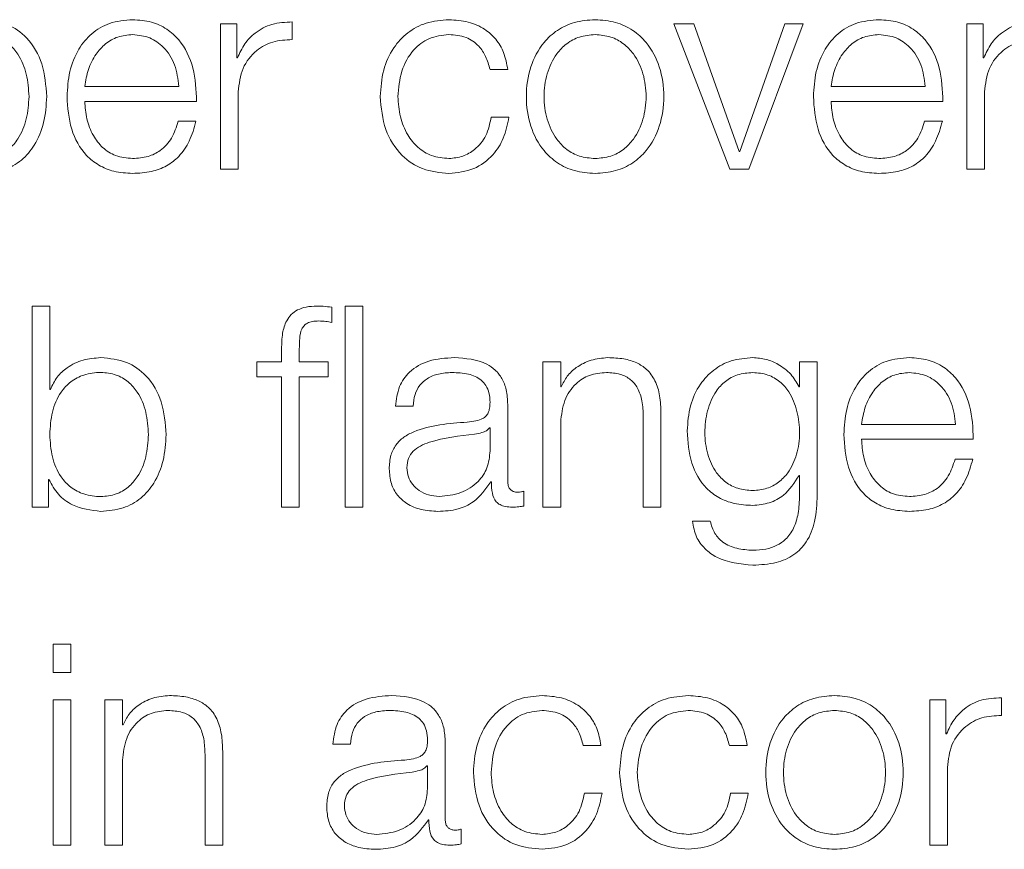
# Model space of a CAD drawing. Units: inches. Extents: x 2 to 195, y -7 to 151.
# Drawn here: x 55 to 55, y 90 to 91 of the extents above; entities that cross this region are included whole.
import ezdxf

# ---------------------------------------------------------------- set-up
doc = ezdxf.new("R2010")
doc.units = ezdxf.units.IN
doc.header["$MEASUREMENT"] = 0
doc.layers.add('SLD-0', color=179, linetype='Continuous')

msp = doc.modelspace()

# ---------------------------------------------------------------- linework, layer by layer
at = {"layer": 'SLD-0', "color": 179, "linetype": 'Continuous', "lineweight": 15}
for p, q in [((55.04544, 90.56318), (55.03821, 90.56318)), ((55.03821, 90.56318), (55.03821, 90.4987)), ((55.04544, 90.54807), (55.04544, 90.56318)), ((55.07007, 90.5562), (55.07007, 90.56406)), ((55.2482, 90.56318), (55.23945, 90.56318)), ((55.23945, 90.56318), (55.26432, 90.4987)), ((55.26844, 90.50656), (55.2482, 90.56318)), ((55.28869, 90.56318), (55.26869, 90.50656)), ((55.27269, 90.4987), (55.29681, 90.56318)), ((55.29681, 90.56318), (55.28869, 90.56318)), ((55.36945, 90.56318), (55.36945, 90.4987)), ((55.37669, 90.56318), (55.36945, 90.56318)), ((55.37669, 90.54807), (55.37669, 90.56318)), ((55.04569, 90.54807), (55.04544, 90.54807)), ((55.37694, 90.54807), (55.37669, 90.54807)), ((55.15782, 90.54295), (55.16569, 90.54295)), ((54.97794, 90.53544), (55.01971, 90.53544)), ((55.04607, 90.4987), (55.04607, 90.53307)), ((55.30919, 90.53544), (55.35095, 90.53544)), ((55.37732, 90.4987), (55.37732, 90.53307)), ((54.97794, 90.52882), (55.02757, 90.52882)), ((55.30919, 90.52882), (55.35882, 90.52882)), ((55.02732, 90.51995), (55.01946, 90.51995)), ((55.16619, 90.52181), (55.15832, 90.52181)), ((55.35857, 90.51995), (55.35071, 90.51995)), ((55.26869, 90.50656), (55.26844, 90.50656)), ((55.03821, 90.4987), (55.04607, 90.4987)), ((55.26432, 90.4987), (55.27269, 90.4987)), ((55.36945, 90.4987), (55.37732, 90.4987)), ((54.95458, 90.43794), (54.95458, 90.3487)), ((54.96244, 90.43794), (54.95458, 90.43794)), ((54.96244, 90.40095), (54.96244, 90.43794)), ((55.08757, 90.43069), (55.08757, 90.43743)), ((55.10143, 90.43794), (55.09357, 90.43794)), ((55.09357, 90.43794), (55.09357, 90.3487)), ((55.10143, 90.3487), (55.10143, 90.43794)), ((55.06532, 90.41906), (55.06532, 90.41318)), ((55.07318, 90.41318), (55.07318, 90.41881)), ((55.05432, 90.41318), (55.05432, 90.40657)), ((55.06532, 90.41318), (55.05432, 90.41318)), ((55.08595, 90.41318), (55.07318, 90.41318)), ((55.08595, 90.40657), (55.08595, 90.41318)), ((55.18132, 90.41318), (55.18132, 90.3487)), ((55.18918, 90.41318), (55.18132, 90.41318)), ((55.18918, 90.40208), (55.18918, 90.41318)), ((55.2952, 90.41318), (55.2952, 90.40206)), ((55.30306, 90.41318), (55.2952, 90.41318)), ((55.30306, 90.35393), (55.30306, 90.41318)), ((55.05432, 90.40657), (55.06532, 90.40657)), ((55.06532, 90.40657), (55.06532, 90.3487)), ((55.07318, 90.40657), (55.08595, 90.40657)), ((55.07318, 90.3487), (55.07318, 90.40657)), ((54.96269, 90.40095), (54.96244, 90.40095)), ((55.18943, 90.40208), (55.18918, 90.40208)), ((55.2952, 90.40206), (55.29495, 90.40206)), ((55.11582, 90.39345), (55.12368, 90.39345)), ((55.16568, 90.36006), (55.16568, 90.39432)), ((55.22582, 90.38895), (55.22582, 90.3487)), ((55.23368, 90.3487), (55.23368, 90.39019)), ((55.15782, 90.38395), (55.15757, 90.38395)), ((55.15782, 90.37368), (55.15782, 90.38395)), ((55.18918, 90.3487), (55.18918, 90.38632)), ((55.32269, 90.38543), (55.36445, 90.38543)), ((55.32269, 90.37882), (55.37231, 90.37882)), ((55.37206, 90.36995), (55.3642, 90.36995)), ((55.29495, 90.36268), (55.2952, 90.36268)), ((55.2952, 90.36268), (55.2952, 90.35393)), ((54.96181, 90.36095), (54.96206, 90.36095)), ((54.96181, 90.3487), (54.96181, 90.36095)), ((55.1582, 90.35993), (55.15845, 90.35993)), ((55.17281, 90.3492), (55.17281, 90.35581)), ((54.95458, 90.3487), (54.96181, 90.3487)), ((55.06532, 90.3487), (55.07318, 90.3487)), ((55.09357, 90.3487), (55.10143, 90.3487)), ((55.18132, 90.3487), (55.18918, 90.3487)), ((55.22582, 90.3487), (55.23368, 90.3487)), ((55.25556, 90.34245), (55.2477, 90.34245)), ((54.97181, 90.28793), (54.96395, 90.28793)), ((54.96395, 90.28793), (54.96395, 90.27532)), ((54.97181, 90.27532), (54.97181, 90.28793)), ((54.96395, 90.27532), (54.97181, 90.27532)), ((54.97181, 90.26318), (54.96395, 90.26318)), ((54.96395, 90.26318), (54.96395, 90.19869)), ((54.97181, 90.19869), (54.97181, 90.26318)), ((54.98682, 90.26318), (54.98682, 90.19869)), ((54.99468, 90.26318), (54.98682, 90.26318)), ((54.99468, 90.25207), (54.99468, 90.26318)), ((55.35295, 90.26318), (55.35295, 90.19869)), ((55.36018, 90.26318), (55.35295, 90.26318)), ((55.36018, 90.24807), (55.36018, 90.26318)), ((55.38481, 90.25619), (55.38481, 90.26406)), ((54.99493, 90.25207), (54.99468, 90.25207)), ((55.36043, 90.24807), (55.36018, 90.24807)), ((55.08807, 90.24344), (55.09593, 90.24344)), ((55.13793, 90.21006), (55.13793, 90.24432)), ((55.03132, 90.23895), (55.03132, 90.19869)), ((55.03918, 90.19869), (55.03918, 90.2402)), ((55.19918, 90.24294), (55.20706, 90.24294)), ((55.26406, 90.24294), (55.27193, 90.24294)), ((54.99468, 90.19869), (54.99468, 90.23633)), ((55.13007, 90.23394), (55.12982, 90.23394)), ((55.13007, 90.22368), (55.13007, 90.23394)), ((55.36081, 90.19869), (55.36081, 90.23307)), ((55.20755, 90.2218), (55.19968, 90.2218)), ((55.27243, 90.2218), (55.26455, 90.2218)), ((55.13045, 90.20993), (55.1307, 90.20993)), ((55.14505, 90.19919), (55.14505, 90.20581)), ((54.96395, 90.19869), (54.97181, 90.19869)), ((54.98682, 90.19869), (54.99468, 90.19869)), ((55.03132, 90.19869), (55.03918, 90.19869)), ((55.35295, 90.19869), (55.36081, 90.19869))]:
    msp.add_line(p, q, dxfattribs=at)
for points, knots in [([(54.96107, 90.53093), (54.96069, 90.53585), (54.95998, 90.54526), (54.95346, 90.55684), (54.94346, 90.56399), (54.93601, 90.56469), (54.93207, 90.56506)], [0, 0, 0, 0, 0.292281, 0.559611, 0.766972, 1, 1, 1, 1]), ([(54.99919, 90.56506), (54.9957, 90.56477), (54.98914, 90.56424), (54.98072, 90.55925), (54.97461, 90.5517), (54.97077, 90.54197), (54.97031, 90.53466), (54.97008, 90.53095)], [0, 0, 0, 0, 0.206772, 0.38846, 0.564848, 0.778767, 1, 1, 1, 1]), ([(55.02757, 90.52882), (55.02737, 90.53382), (55.027, 90.54349), (55.02157, 90.55475), (55.01445, 90.5612), (55.00733, 90.56451), (55.00201, 90.56487), (54.99919, 90.56506)], [0, 0, 0, 0, 0.287444, 0.556185, 0.693756, 0.837769, 1, 1, 1, 1]), ([(55.07007, 90.56406), (55.067, 90.56394), (55.0611, 90.56369), (55.05378, 90.55976), (55.0486, 90.55438), (55.04668, 90.55021), (55.04569, 90.54807)], [0, 0, 0, 0, 0.292191, 0.56162, 0.774503, 1, 1, 1, 1]), ([(55.13957, 90.56506), (55.13614, 90.56479), (55.12961, 90.56427), (55.12103, 90.55963), (55.11436, 90.55236), (55.10989, 90.54248), (55.10936, 90.53487), (55.10908, 90.53093)], [0, 0, 0, 0, 0.199638, 0.379794, 0.555607, 0.770279, 1, 1, 1, 1]), ([(55.16569, 90.54295), (55.16522, 90.5455), (55.16433, 90.55032), (55.16065, 90.55654), (55.15525, 90.56135), (55.148, 90.56452), (55.14245, 90.56488), (55.13957, 90.56506)], [0, 0, 0, 0, 0.204222, 0.386761, 0.561177, 0.771788, 1, 1, 1, 1]), ([(55.20444, 90.56506), (55.20136, 90.56484), (55.19549, 90.56442), (55.1876, 90.56071), (55.18042, 90.55421), (55.17513, 90.54397), (55.17335, 90.53094), (55.17513, 90.51791), (55.18042, 90.50767), (55.1876, 90.50117), (55.19549, 90.49746), (55.20136, 90.49704), (55.20444, 90.49682)], [0, 0, 0, 0, 0.089849, 0.171226, 0.249733, 0.370234, 0.500063, 0.6298, 0.750261, 0.828784, 0.910151, 1, 1, 1, 1]), ([(55.20444, 90.49682), (55.20752, 90.49704), (55.2134, 90.49746), (55.22129, 90.50117), (55.22847, 90.50767), (55.23376, 90.51791), (55.23555, 90.53094), (55.23376, 90.54397), (55.22847, 90.55421), (55.22129, 90.56071), (55.2134, 90.56442), (55.20752, 90.56484), (55.20444, 90.56506)], [0, 0, 0, 0, 0.089882, 0.171265, 0.249789, 0.370229, 0.499937, 0.629736, 0.750217, 0.828725, 0.910118, 1, 1, 1, 1]), ([(55.33044, 90.56506), (55.32695, 90.56477), (55.32039, 90.56424), (55.31197, 90.55925), (55.30586, 90.5517), (55.30202, 90.54197), (55.30156, 90.53466), (55.30133, 90.53095)], [0, 0, 0, 0, 0.206772, 0.38846, 0.564848, 0.778767, 1, 1, 1, 1]), ([(55.35882, 90.52882), (55.35863, 90.53382), (55.35825, 90.54349), (55.35282, 90.55475), (55.3457, 90.5612), (55.33858, 90.56451), (55.33326, 90.56487), (55.33044, 90.56506)], [0, 0, 0, 0, 0.2874557, 0.556224, 0.6937996, 0.8378021, 1, 1, 1, 1]), ([(55.40132, 90.56406), (55.39825, 90.56394), (55.39235, 90.56369), (55.38503, 90.55976), (55.37985, 90.55438), (55.37793, 90.55021), (55.37694, 90.54807)], [0, 0, 0, 0, 0.292276, 0.561671, 0.774523, 1, 1, 1, 1]), ([(54.95321, 90.53093), (54.95299, 90.53428), (54.95258, 90.54083), (54.94925, 90.54896), (54.94444, 90.55457), (54.93876, 90.55782), (54.93176, 90.55877), (54.92466, 90.55791), (54.91836, 90.55498), (54.91318, 90.54951), (54.90991, 90.54115), (54.90961, 90.53445), (54.90944, 90.53093)], [0, 0, 0, 0, 0.126436, 0.247496, 0.324606, 0.402582, 0.489275, 0.58741, 0.669907, 0.746913, 0.867083, 1, 1, 1, 1]), ([(54.99919, 90.55845), (54.99694, 90.55825), (54.99261, 90.55786), (54.98696, 90.55454), (54.98248, 90.54956), (54.97923, 90.54304), (54.97837, 90.53799), (54.97794, 90.53544)], [0, 0, 0, 0, 0.194935, 0.375246, 0.555259, 0.77451, 1, 1, 1, 1]), ([(55.01971, 90.53544), (55.0193, 90.5387), (55.01851, 90.54508), (55.01366, 90.55272), (55.00686, 90.55763), (55.00181, 90.55817), (54.99919, 90.55845)], [0, 0, 0, 0, 0.286604, 0.560056, 0.7719, 1, 1, 1, 1]), ([(55.11694, 90.53093), (55.11726, 90.53475), (55.11789, 90.5422), (55.12295, 90.55141), (55.13064, 90.55746), (55.13651, 90.55811), (55.13957, 90.55845)], [0, 0, 0, 0, 0.287734, 0.561201, 0.7711, 1, 1, 1, 1]), ([(55.13957, 90.55845), (55.14217, 90.55824), (55.14706, 90.55784), (55.15278, 90.55386), (55.15623, 90.54867), (55.15727, 90.54492), (55.15782, 90.54295)], [0, 0, 0, 0, 0.295268, 0.555435, 0.766204, 1, 1, 1, 1]), ([(55.20444, 90.55845), (55.20209, 90.55825), (55.19759, 90.55788), (55.19167, 90.55465), (55.18642, 90.54917), (55.1827, 90.54102), (55.18137, 90.53094), (55.1827, 90.52085), (55.18642, 90.51271), (55.19167, 90.50724), (55.19759, 90.504), (55.20209, 90.50363), (55.20444, 90.50343)], [0, 0, 0, 0, 0.088317, 0.168962, 0.248407, 0.371548, 0.500095, 0.628496, 0.751609, 0.831033, 0.911679, 1, 1, 1, 1]), ([(55.20444, 90.50343), (55.20679, 90.50363), (55.2113, 90.504), (55.21722, 90.50724), (55.22247, 90.51271), (55.2262, 90.52085), (55.22753, 90.53094), (55.2262, 90.54102), (55.22247, 90.54917), (55.21722, 90.55465), (55.2113, 90.55788), (55.20679, 90.55825), (55.20444, 90.55845)], [0, 0, 0, 0, 0.088365, 0.169033, 0.248455, 0.371541, 0.499905, 0.628415, 0.751529, 0.830971, 0.911639, 1, 1, 1, 1]), ([(55.33044, 90.55845), (55.32819, 90.55825), (55.32386, 90.55786), (55.31821, 90.55454), (55.31373, 90.54956), (55.31048, 90.54304), (55.30962, 90.53799), (55.30919, 90.53544)], [0, 0, 0, 0, 0.194943, 0.375274, 0.555295, 0.77454, 1, 1, 1, 1]), ([(55.35095, 90.53544), (55.35055, 90.5387), (55.34976, 90.54508), (55.34491, 90.55272), (55.33811, 90.55763), (55.33306, 90.55817), (55.33044, 90.55845)], [0, 0, 0, 0, 0.2866, 0.560039, 0.771884, 1, 1, 1, 1]), ([(55.04607, 90.53307), (55.04647, 90.53664), (55.04725, 90.54358), (55.05342, 90.55143), (55.06146, 90.55586), (55.06711, 90.55608), (55.07007, 90.5562)], [0, 0, 0, 0, 0.283909, 0.551133, 0.765419, 1, 1, 1, 1]), ([(55.37732, 90.53307), (55.37772, 90.53664), (55.3785, 90.54358), (55.38467, 90.55143), (55.39271, 90.55586), (55.39836, 90.55608), (55.40132, 90.5562)], [0, 0, 0, 0, 0.283909, 0.551133, 0.765419, 1, 1, 1, 1]), ([(54.90944, 90.53093), (54.90965, 90.52759), (54.91004, 90.52103), (54.91347, 90.51285), (54.9186, 90.50723), (54.92478, 90.50405), (54.93183, 90.5031), (54.93876, 90.50407), (54.94444, 90.50731), (54.94925, 90.51292), (54.95258, 90.52104), (54.95299, 90.52759), (54.95321, 90.53093)], [0, 0, 0, 0, 0.126995, 0.249188, 0.328746, 0.412093, 0.508204, 0.595375, 0.67378, 0.751315, 0.872987, 1, 1, 1, 1]), ([(54.93207, 90.49682), (54.93544, 90.49709), (54.94182, 90.4976), (54.95012, 90.50233), (54.95635, 90.50968), (54.96036, 90.51954), (54.96083, 90.52704), (54.96107, 90.53093)], [0, 0, 0, 0, 0.20014, 0.378323, 0.55285, 0.768348, 1, 1, 1, 1]), ([(54.97008, 90.53095), (54.97041, 90.52603), (54.97104, 90.51665), (54.97684, 90.50597), (54.98408, 90.50019), (54.99117, 90.4973), (54.99641, 90.49699), (54.99919, 90.49682)], [0, 0, 0, 0, 0.290656, 0.553995, 0.690249, 0.835315, 1, 1, 1, 1]), ([(54.99919, 90.50343), (54.99662, 90.50367), (54.99175, 90.50411), (54.98564, 90.50809), (54.98128, 90.51384), (54.97854, 90.52095), (54.97814, 90.52621), (54.97794, 90.52882)], [0, 0, 0, 0, 0.207538, 0.391701, 0.572138, 0.787809, 1, 1, 1, 1]), ([(55.10908, 90.53093), (55.10952, 90.52597), (55.11035, 90.51641), (55.11755, 90.5049), (55.12794, 90.49791), (55.13556, 90.4972), (55.13957, 90.49682)], [0, 0, 0, 0, 0.289624, 0.557173, 0.767027, 1, 1, 1, 1]), ([(55.13957, 90.50343), (55.13695, 90.50368), (55.13194, 90.50414), (55.12552, 90.50818), (55.12071, 90.51421), (55.11755, 90.52202), (55.11715, 90.52793), (55.11694, 90.53093)], [0, 0, 0, 0, 0.196311, 0.375565, 0.554414, 0.773392, 1, 1, 1, 1]), ([(55.30133, 90.53095), (55.30166, 90.52603), (55.30229, 90.51665), (55.30809, 90.50597), (55.31534, 90.50019), (55.32242, 90.4973), (55.32766, 90.49699), (55.33044, 90.49682)], [0, 0, 0, 0, 0.290656, 0.553995, 0.690249, 0.835315, 1, 1, 1, 1]), ([(55.33044, 90.50343), (55.32787, 90.50367), (55.323, 90.50411), (55.31689, 90.50809), (55.31254, 90.51384), (55.30979, 90.52095), (55.30939, 90.52621), (55.30919, 90.52882)], [0, 0, 0, 0, 0.207538, 0.391701, 0.572138, 0.787809, 1, 1, 1, 1]), ([(54.99919, 90.49682), (55.00199, 90.49696), (55.00721, 90.49722), (55.01433, 90.49986), (55.02029, 90.50446), (55.02489, 90.51133), (55.02648, 90.51697), (55.02732, 90.51995)], [0, 0, 0, 0, 0.209514, 0.391393, 0.561521, 0.768249, 1, 1, 1, 1]), ([(55.01946, 90.51995), (55.01863, 90.51739), (55.01702, 90.51246), (55.01209, 90.50696), (55.00586, 90.50388), (55.00151, 90.50359), (54.99919, 90.50343)], [0, 0, 0, 0, 0.282004, 0.54348, 0.756249, 1, 1, 1, 1]), ([(55.15832, 90.52181), (55.15776, 90.51898), (55.15668, 90.51353), (55.1517, 90.50756), (55.14577, 90.50405), (55.14165, 90.50364), (55.13957, 90.50343)], [0, 0, 0, 0, 0.297251, 0.572239, 0.7835, 1, 1, 1, 1]), ([(55.13957, 90.49682), (55.14335, 90.4972), (55.15066, 90.49794), (55.15912, 90.50431), (55.16431, 90.5126), (55.16554, 90.51864), (55.16619, 90.52181)], [0, 0, 0, 0, 0.279845, 0.542086, 0.758805, 1, 1, 1, 1]), ([(55.35071, 90.51995), (55.34988, 90.51739), (55.34827, 90.51246), (55.34333, 90.50696), (55.3371, 90.50388), (55.33276, 90.50359), (55.33044, 90.50343)], [0, 0, 0, 0, 0.282083, 0.543718, 0.756504, 1, 1, 1, 1]), ([(55.33044, 90.49682), (55.33324, 90.49696), (55.33846, 90.49722), (55.34559, 90.49986), (55.35155, 90.50446), (55.35614, 90.51133), (55.35773, 90.51697), (55.35857, 90.51995)], [0, 0, 0, 0, 0.209514, 0.391393, 0.561521, 0.768249, 1, 1, 1, 1]), ([(55.08095, 90.43794), (55.07935, 90.43787), (55.07643, 90.43774), (55.07249, 90.43645), (55.06949, 90.43432), (55.06697, 90.43082), (55.06545, 90.42556), (55.06537, 90.42134), (55.06532, 90.41906)], [0, 0, 0, 0, 0.168856, 0.3087, 0.432255, 0.552805, 0.75882, 1, 1, 1, 1]), ([(55.08757, 90.43743), (55.08631, 90.4376), (55.08411, 90.4379), (55.08189, 90.43792), (55.08095, 90.43794)], [0, 0, 0, 0, 0.572782, 1, 1, 1, 1]), ([(55.07318, 90.41881), (55.07319, 90.42044), (55.07322, 90.42343), (55.07378, 90.42708), (55.0752, 90.42931), (55.07685, 90.43052), (55.07913, 90.43123), (55.08085, 90.43129), (55.08182, 90.43133)], [0, 0, 0, 0, 0.275174, 0.5033, 0.605104, 0.711575, 0.838192, 1, 1, 1, 1]), ([(55.08182, 90.43133), (55.08286, 90.43128), (55.0848, 90.43119), (55.0867, 90.43085), (55.08757, 90.43069)], [0, 0, 0, 0, 0.5405539, 1, 1, 1, 1]), ([(54.98507, 90.41506), (54.9824, 90.41484), (54.97712, 90.41442), (54.97044, 90.41117), (54.96535, 90.4066), (54.96358, 90.40285), (54.96269, 90.40095)], [0, 0, 0, 0, 0.284217, 0.561577, 0.777471, 1, 1, 1, 1]), ([(55.01406, 90.38093), (55.01369, 90.38584), (55.01297, 90.39525), (55.00645, 90.40684), (54.99645, 90.41399), (54.98901, 90.41469), (54.98507, 90.41506)], [0, 0, 0, 0, 0.292385, 0.559747, 0.767056, 1, 1, 1, 1]), ([(55.14195, 90.41506), (55.13812, 90.41483), (55.13097, 90.4144), (55.12211, 90.4096), (55.1169, 90.40203), (55.1162, 90.39645), (55.11582, 90.39345)], [0, 0, 0, 0, 0.3003773, 0.5609482, 0.7644333, 1, 1, 1, 1]), ([(55.16568, 90.39432), (55.16557, 90.3965), (55.16538, 90.40047), (55.16339, 90.40575), (55.16034, 90.40966), (55.15362, 90.4143), (55.147, 90.41473), (55.14195, 90.41506)], [0, 0, 0, 0, 0.180827, 0.330313, 0.462598, 0.589631, 1, 1, 1, 1]), ([(55.21008, 90.41506), (55.20755, 90.41483), (55.20259, 90.41438), (55.19644, 90.41117), (55.19184, 90.40703), (55.19023, 90.40372), (55.18943, 90.40208)], [0, 0, 0, 0, 0.292209, 0.574842, 0.789582, 1, 1, 1, 1]), ([(55.23368, 90.39019), (55.23359, 90.39286), (55.23343, 90.39784), (55.23145, 90.40474), (55.2278, 90.40987), (55.22281, 90.41305), (55.21688, 90.4148), (55.21248, 90.41497), (55.21008, 90.41506)], [0, 0, 0, 0, 0.202175, 0.376814, 0.536591, 0.667437, 0.817857, 1, 1, 1, 1]), ([(55.27443, 90.41506), (55.27119, 90.4148), (55.265, 90.4143), (55.25684, 90.40991), (55.25044, 90.40302), (55.24611, 90.3936), (55.24559, 90.38633), (55.24532, 90.38256)], [0, 0, 0, 0, 0.198251, 0.378181, 0.554174, 0.769252, 1, 1, 1, 1]), ([(55.29495, 90.40206), (55.29383, 90.40402), (55.29154, 90.40804), (55.28622, 90.41205), (55.28039, 90.41459), (55.27645, 90.4149), (55.27443, 90.41506)], [0, 0, 0, 0, 0.262393, 0.538796, 0.764724, 1, 1, 1, 1]), ([(55.34393, 90.41506), (55.34044, 90.41477), (55.33388, 90.41423), (55.32547, 90.40925), (55.31935, 90.40171), (55.31551, 90.39198), (55.31506, 90.38467), (55.31483, 90.38095)], [0, 0, 0, 0, 0.206789, 0.388452, 0.564802, 0.778693, 1, 1, 1, 1]), ([(55.37231, 90.37882), (55.37212, 90.38382), (55.37174, 90.39348), (55.36632, 90.40475), (55.35919, 90.4112), (55.35207, 90.41451), (55.34675, 90.41487), (55.34393, 90.41506)], [0, 0, 0, 0, 0.287523, 0.556213, 0.693748, 0.837775, 1, 1, 1, 1]), ([(55.0062, 90.38093), (55.00599, 90.38428), (55.00557, 90.39083), (55.00224, 90.39896), (54.99744, 90.40458), (54.99176, 90.40781), (54.98483, 90.40879), (54.97778, 90.40783), (54.97159, 90.40466), (54.96646, 90.39903), (54.96304, 90.39085), (54.96264, 90.38428), (54.96244, 90.38093)], [0, 0, 0, 0, 0.127126, 0.248784, 0.326281, 0.404601, 0.491658, 0.58779, 0.671141, 0.7507, 0.872892, 1, 1, 1, 1]), ([(55.12368, 90.39345), (55.12384, 90.39523), (55.12414, 90.39855), (55.1264, 90.40289), (55.13005, 90.40614), (55.13508, 90.40814), (55.13892, 90.40834), (55.14095, 90.40845)], [0, 0, 0, 0, 0.20662, 0.384665, 0.554215, 0.764635, 1, 1, 1, 1]), ([(55.14095, 90.40845), (55.14338, 90.40836), (55.14792, 90.4082), (55.15332, 90.40596), (55.15622, 90.40263), (55.15761, 90.39919), (55.15775, 90.39661), (55.15782, 90.3952)], [0, 0, 0, 0, 0.297609, 0.554653, 0.68531, 0.828555, 1, 1, 1, 1]), ([(55.18918, 90.38632), (55.18953, 90.38965), (55.1902, 90.39597), (55.19516, 90.40342), (55.20198, 90.40778), (55.20688, 90.40822), (55.20945, 90.40845)], [0, 0, 0, 0, 0.2964957, 0.5639838, 0.771992, 1, 1, 1, 1]), ([(55.20945, 90.40845), (55.21155, 90.40833), (55.21537, 90.40811), (55.22034, 90.40558), (55.22376, 90.40134), (55.22558, 90.39558), (55.22574, 90.39125), (55.22582, 90.38895)], [0, 0, 0, 0, 0.215417, 0.390806, 0.554871, 0.762924, 1, 1, 1, 1]), ([(55.27443, 90.40845), (55.27213, 90.40827), (55.26777, 90.40792), (55.26207, 90.40477), (55.25719, 90.3994), (55.25391, 90.39143), (55.2528, 90.3818), (55.25396, 90.37225), (55.2574, 90.36462), (55.26232, 90.35954), (55.26793, 90.35657), (55.27219, 90.35624), (55.27443, 90.35606)], [0, 0, 0, 0, 0.090939, 0.172139, 0.251556, 0.375749, 0.506967, 0.633804, 0.754125, 0.831789, 0.91146, 1, 1, 1, 1]), ([(55.27443, 90.35606), (55.27656, 90.35624), (55.28066, 90.35658), (55.28606, 90.35955), (55.2909, 90.3646), (55.29439, 90.3722), (55.29559, 90.38167), (55.29447, 90.39121), (55.29136, 90.39909), (55.28664, 90.40459), (55.28105, 90.40789), (55.27672, 90.40826), (55.27443, 90.40845)], [0, 0, 0, 0, 0.0851589, 0.1636456, 0.2415499, 0.3634618, 0.4926124, 0.6211476, 0.7465195, 0.8270998, 0.90885, 1, 1, 1, 1]), ([(55.34393, 90.40845), (55.34168, 90.40825), (55.33736, 90.40786), (55.33171, 90.40454), (55.32723, 90.39956), (55.32397, 90.39304), (55.32312, 90.38799), (55.32269, 90.38543)], [0, 0, 0, 0, 0.194847, 0.375131, 0.555177, 0.77441, 1, 1, 1, 1]), ([(55.36445, 90.38543), (55.36404, 90.3887), (55.36326, 90.39508), (55.3584, 90.40272), (55.3516, 90.40763), (55.34655, 90.40817), (55.34393, 90.40845)], [0, 0, 0, 0, 0.2866, 0.560072, 0.771905, 1, 1, 1, 1]), ([(55.15782, 90.3952), (55.15779, 90.39431), (55.15774, 90.39273), (55.15712, 90.3906), (55.15605, 90.38901), (55.15419, 90.38769), (55.15132, 90.38688), (55.14899, 90.38661), (55.1477, 90.38645)], [0, 0, 0, 0, 0.17254, 0.309479, 0.426521, 0.540962, 0.745775, 1, 1, 1, 1]), ([(55.1477, 90.38645), (55.13955, 90.38585), (55.12968, 90.38512), (55.11946, 90.37995), (55.1158, 90.37641), (55.11342, 90.37147), (55.11319, 90.36772), (55.11307, 90.36569)], [0, 0, 0, 0, 0.533087, 0.645439, 0.752641, 0.865698, 1, 1, 1, 1]), ([(55.15757, 90.38395), (55.15715, 90.38347), (55.15625, 90.38243), (55.15384, 90.38161), (55.15204, 90.38127), (55.15095, 90.38106)], [0, 0, 0, 0, 0.253032, 0.547284, 1, 1, 1, 1]), ([(54.96244, 90.38093), (54.96264, 90.37759), (54.96304, 90.37102), (54.96646, 90.36284), (54.97159, 90.35722), (54.97778, 90.35405), (54.98483, 90.35309), (54.99176, 90.35407), (54.99744, 90.3573), (55.00224, 90.36292), (55.00557, 90.37104), (55.00599, 90.37759), (55.0062, 90.38093)], [0, 0, 0, 0, 0.126995, 0.249194, 0.328773, 0.412166, 0.508347, 0.595448, 0.673808, 0.751322, 0.872987, 1, 1, 1, 1]), ([(54.98507, 90.34683), (54.98845, 90.3471), (54.99482, 90.3476), (55.00312, 90.35233), (55.00935, 90.35968), (55.01336, 90.36954), (55.01382, 90.37704), (55.01406, 90.38093)], [0, 0, 0, 0, 0.200086, 0.378233, 0.552756, 0.768319, 1, 1, 1, 1]), ([(55.15095, 90.38106), (55.14416, 90.38032), (55.13593, 90.37942), (55.12696, 90.37604), (55.12363, 90.37371), (55.12129, 90.37031), (55.12106, 90.36761), (55.12094, 90.36619)], [0, 0, 0, 0, 0.555707, 0.67447, 0.781485, 0.88441, 1, 1, 1, 1]), ([(55.24532, 90.38256), (55.24563, 90.3777), (55.24622, 90.36851), (55.25206, 90.35808), (55.25931, 90.3526), (55.26641, 90.34989), (55.27164, 90.3496), (55.27443, 90.34945)], [0, 0, 0, 0, 0.290689, 0.55047, 0.686049, 0.832346, 1, 1, 1, 1]), ([(55.31483, 90.38095), (55.31515, 90.37603), (55.31578, 90.36666), (55.32158, 90.35597), (55.32883, 90.35019), (55.33591, 90.3473), (55.34115, 90.34699), (55.34393, 90.34683)], [0, 0, 0, 0, 0.290716, 0.554046, 0.690258, 0.835316, 1, 1, 1, 1]), ([(55.34393, 90.35343), (55.34136, 90.35367), (55.3365, 90.35411), (55.33038, 90.35809), (55.32603, 90.36384), (55.32328, 90.37094), (55.32288, 90.37621), (55.32269, 90.37882)], [0, 0, 0, 0, 0.20749, 0.391651, 0.572108, 0.787796, 1, 1, 1, 1]), ([(55.13531, 90.35343), (55.13857, 90.35375), (55.14491, 90.35437), (55.15244, 90.35927), (55.15712, 90.36609), (55.15758, 90.37108), (55.15782, 90.37368)], [0, 0, 0, 0, 0.288445, 0.559961, 0.771377, 1, 1, 1, 1]), ([(55.3642, 90.36995), (55.36337, 90.36739), (55.36177, 90.36246), (55.35683, 90.35696), (55.3506, 90.35387), (55.34625, 90.35358), (55.34393, 90.35343)], [0, 0, 0, 0, 0.281901, 0.543465, 0.75628, 1, 1, 1, 1]), ([(55.34393, 90.34683), (55.34673, 90.34697), (55.35195, 90.34723), (55.35908, 90.34986), (55.36504, 90.35446), (55.36963, 90.36134), (55.37122, 90.36697), (55.37206, 90.36995)], [0, 0, 0, 0, 0.20952, 0.391419, 0.561563, 0.768283, 1, 1, 1, 1]), ([(55.11307, 90.36569), (55.11323, 90.36347), (55.11353, 90.35931), (55.11644, 90.35387), (55.12108, 90.34981), (55.12738, 90.34725), (55.13218, 90.34697), (55.13468, 90.34683)], [0, 0, 0, 0, 0.204637, 0.383279, 0.555482, 0.768062, 1, 1, 1, 1]), ([(55.12094, 90.36619), (55.12107, 90.3648), (55.12131, 90.36211), (55.12337, 90.35858), (55.12645, 90.35579), (55.13055, 90.35382), (55.13371, 90.35356), (55.13531, 90.35343)], [0, 0, 0, 0, 0.194298, 0.376232, 0.557148, 0.775344, 1, 1, 1, 1]), ([(55.27443, 90.34945), (55.27692, 90.34968), (55.28177, 90.35014), (55.2896, 90.3543), (55.29292, 90.3595), (55.29495, 90.36268)], [0, 0, 0, 0, 0.290187, 0.567046, 1, 1, 1, 1]), ([(54.96206, 90.36095), (54.96331, 90.35866), (54.96583, 90.35408), (54.97378, 90.34824), (54.98073, 90.34737), (54.98507, 90.34683)], [0, 0, 0, 0, 0.27302, 0.54644, 1, 1, 1, 1]), ([(55.13468, 90.34683), (55.13771, 90.34697), (55.14321, 90.34724), (55.15202, 90.35138), (55.15584, 90.35667), (55.1582, 90.35993)], [0, 0, 0, 0, 0.319481, 0.580333, 1, 1, 1, 1]), ([(55.15845, 90.35993), (55.15847, 90.35823), (55.15851, 90.35516), (55.15994, 90.35144), (55.1623, 90.34963), (55.16478, 90.34881), (55.16664, 90.34874), (55.16768, 90.3487)], [0, 0, 0, 0, 0.301621, 0.544635, 0.670176, 0.816194, 1, 1, 1, 1]), ([(55.17031, 90.35531), (55.16978, 90.35534), (55.16879, 90.35539), (55.16747, 90.35593), (55.16643, 90.35689), (55.16578, 90.35833), (55.16572, 90.35945), (55.16568, 90.36006)], [0, 0, 0, 0, 0.2109402, 0.390142, 0.5558969, 0.7606703, 1, 1, 1, 1]), ([(55.17281, 90.35581), (55.17238, 90.35566), (55.17156, 90.35539), (55.17071, 90.35533), (55.17031, 90.35531)], [0, 0, 0, 0, 0.534464, 1, 1, 1, 1]), ([(55.2952, 90.35393), (55.2951, 90.35123), (55.29491, 90.34625), (55.29291, 90.33945), (55.28952, 90.33452), (55.2851, 90.33148), (55.28007, 90.32981), (55.2764, 90.32965), (55.27443, 90.32956)], [0, 0, 0, 0, 0.22082, 0.407292, 0.572155, 0.700158, 0.839381, 1, 1, 1, 1]), ([(55.27443, 90.32295), (55.27795, 90.32312), (55.28434, 90.32343), (55.29281, 90.32703), (55.29902, 90.33349), (55.30254, 90.34287), (55.30288, 90.35005), (55.30306, 90.35393)], [0, 0, 0, 0, 0.21728, 0.394235, 0.555927, 0.759544, 1, 1, 1, 1]), ([(55.16768, 90.3487), (55.16868, 90.34871), (55.17041, 90.34873), (55.1721, 90.34906), (55.17281, 90.3492)], [0, 0, 0, 0, 0.579856, 1, 1, 1, 1]), ([(55.2477, 90.34245), (55.24811, 90.34009), (55.24889, 90.33556), (55.25298, 90.33001), (55.2611, 90.32424), (55.26887, 90.32348), (55.27443, 90.32295)], [0, 0, 0, 0, 0.1951529, 0.3732966, 0.5518777, 1, 1, 1, 1]), ([(55.27443, 90.32956), (55.27203, 90.3297), (55.26738, 90.32997), (55.26139, 90.3326), (55.2571, 90.33698), (55.25609, 90.34057), (55.25556, 90.34245)], [0, 0, 0, 0, 0.287775, 0.557985, 0.767638, 1, 1, 1, 1]), ([(55.01557, 90.26506), (55.01305, 90.26483), (55.00809, 90.26438), (55.00195, 90.26117), (54.99735, 90.25703), (54.99573, 90.25371), (54.99493, 90.25207)], [0, 0, 0, 0, 0.291956, 0.574619, 0.789469, 1, 1, 1, 1]), ([(55.03918, 90.2402), (55.03909, 90.24287), (55.03893, 90.24784), (55.03695, 90.25474), (55.03329, 90.25987), (55.02831, 90.26305), (55.02237, 90.2648), (55.01798, 90.26497), (55.01557, 90.26506)], [0, 0, 0, 0, 0.202095, 0.376718, 0.536497, 0.667387, 0.817816, 1, 1, 1, 1]), ([(55.1142, 90.26506), (55.11037, 90.26483), (55.10322, 90.2644), (55.09436, 90.2596), (55.08915, 90.25203), (55.08845, 90.24644), (55.08807, 90.24344)], [0, 0, 0, 0, 0.300358, 0.560936, 0.764454, 1, 1, 1, 1]), ([(55.13793, 90.24432), (55.13782, 90.2465), (55.13763, 90.25047), (55.13564, 90.25575), (55.13259, 90.25966), (55.12587, 90.26431), (55.11925, 90.26473), (55.1142, 90.26506)], [0, 0, 0, 0, 0.180975, 0.330484, 0.462785, 0.589785, 1, 1, 1, 1]), ([(55.18093, 90.26506), (55.1775, 90.26479), (55.17098, 90.26427), (55.16239, 90.25963), (55.15573, 90.25237), (55.15125, 90.24249), (55.15072, 90.23488), (55.15044, 90.23095)], [0, 0, 0, 0, 0.199688, 0.37989, 0.555717, 0.770356, 1, 1, 1, 1]), ([(55.20706, 90.24294), (55.20659, 90.24549), (55.2057, 90.25031), (55.20201, 90.25653), (55.19661, 90.26135), (55.18937, 90.26452), (55.18381, 90.26487), (55.18093, 90.26506)], [0, 0, 0, 0, 0.204164, 0.386713, 0.561134, 0.771759, 1, 1, 1, 1]), ([(55.24581, 90.26506), (55.24238, 90.26479), (55.23585, 90.26427), (55.22727, 90.25963), (55.2206, 90.25237), (55.21613, 90.24249), (55.21559, 90.23488), (55.21532, 90.23095)], [0, 0, 0, 0, 0.199728, 0.379944, 0.555763, 0.770383, 1, 1, 1, 1]), ([(55.27193, 90.24294), (55.27146, 90.24549), (55.27057, 90.25031), (55.26689, 90.25653), (55.26149, 90.26135), (55.25424, 90.26452), (55.24869, 90.26487), (55.24581, 90.26506)], [0, 0, 0, 0, 0.2042, 0.386771, 0.561203, 0.771814, 1, 1, 1, 1]), ([(55.3107, 90.26506), (55.30761, 90.26484), (55.30174, 90.26442), (55.29385, 90.26071), (55.28667, 90.25422), (55.28137, 90.24397), (55.27959, 90.23094), (55.28137, 90.21791), (55.28667, 90.20767), (55.29385, 90.20117), (55.30174, 90.19746), (55.30761, 90.19704), (55.3107, 90.19682)], [0, 0, 0, 0, 0.0898819, 0.1712667, 0.2497727, 0.3702324, 0.4999398, 0.6297378, 0.7502177, 0.8287237, 0.9101181, 1, 1, 1, 1]), ([(55.3107, 90.19682), (55.31378, 90.19704), (55.31965, 90.19746), (55.32753, 90.20117), (55.33471, 90.20767), (55.34, 90.21791), (55.34179, 90.23094), (55.34, 90.24397), (55.33471, 90.25421), (55.32753, 90.26071), (55.31965, 90.26442), (55.31378, 90.26484), (55.3107, 90.26506)], [0, 0, 0, 0, 0.089846, 0.171223, 0.249732, 0.370233, 0.50006, 0.629797, 0.750278, 0.828787, 0.910154, 1, 1, 1, 1]), ([(55.38481, 90.26406), (55.38174, 90.26393), (55.37584, 90.26369), (55.36853, 90.25976), (55.36335, 90.25437), (55.36142, 90.25021), (55.36043, 90.24807)], [0, 0, 0, 0, 0.292202, 0.561573, 0.774465, 1, 1, 1, 1]), ([(54.99468, 90.23633), (54.99503, 90.23965), (54.9957, 90.24597), (55.00066, 90.25342), (55.00748, 90.25777), (55.01238, 90.25822), (55.01495, 90.25845)], [0, 0, 0, 0, 0.296413, 0.563893, 0.771941, 1, 1, 1, 1]), ([(55.01495, 90.25845), (55.01705, 90.25832), (55.02087, 90.2581), (55.02584, 90.25558), (55.02925, 90.25134), (55.03108, 90.24558), (55.03123, 90.24125), (55.03132, 90.23895)], [0, 0, 0, 0, 0.215466, 0.390885, 0.554964, 0.762919, 1, 1, 1, 1]), ([(55.09593, 90.24344), (55.09609, 90.24523), (55.09639, 90.24855), (55.09865, 90.25289), (55.10229, 90.25614), (55.10732, 90.25813), (55.11116, 90.25834), (55.11319, 90.25845)], [0, 0, 0, 0, 0.206752, 0.38483, 0.55433, 0.764732, 1, 1, 1, 1]), ([(55.11319, 90.25845), (55.11563, 90.25836), (55.12017, 90.2582), (55.12557, 90.25596), (55.12847, 90.25263), (55.12986, 90.24919), (55.13, 90.2466), (55.13007, 90.2452)], [0, 0, 0, 0, 0.297573, 0.554613, 0.6852, 0.828506, 1, 1, 1, 1]), ([(55.1583, 90.23095), (55.15863, 90.23476), (55.15925, 90.2422), (55.16431, 90.2514), (55.172, 90.25746), (55.17787, 90.25811), (55.18093, 90.25845)], [0, 0, 0, 0, 0.287542, 0.561008, 0.771011, 1, 1, 1, 1]), ([(55.18093, 90.25845), (55.18353, 90.25824), (55.18843, 90.25784), (55.19415, 90.25386), (55.1976, 90.24867), (55.19864, 90.24492), (55.19918, 90.24294)], [0, 0, 0, 0, 0.295256, 0.555324, 0.766099, 1, 1, 1, 1]), ([(55.22318, 90.23095), (55.2235, 90.23476), (55.22413, 90.2422), (55.22919, 90.2514), (55.23688, 90.25746), (55.24275, 90.25811), (55.24581, 90.25845)], [0, 0, 0, 0, 0.287501, 0.560937, 0.770957, 1, 1, 1, 1]), ([(55.24581, 90.25845), (55.24841, 90.25824), (55.2533, 90.25784), (55.25902, 90.25386), (55.26247, 90.24867), (55.26351, 90.24492), (55.26406, 90.24294)], [0, 0, 0, 0, 0.295159, 0.555232, 0.766044, 1, 1, 1, 1]), ([(55.3107, 90.25845), (55.30834, 90.25825), (55.30384, 90.25788), (55.29791, 90.25464), (55.29267, 90.24917), (55.28894, 90.24103), (55.28761, 90.23094), (55.28894, 90.22086), (55.29267, 90.21271), (55.29791, 90.20723), (55.30384, 90.204), (55.30834, 90.20363), (55.3107, 90.20343)], [0, 0, 0, 0, 0.088364, 0.169043, 0.248464, 0.37155, 0.499914, 0.628425, 0.751538, 0.830981, 0.911631, 1, 1, 1, 1]), ([(55.3107, 90.20343), (55.31305, 90.20363), (55.31755, 90.204), (55.32347, 90.20723), (55.32871, 90.21271), (55.33244, 90.22086), (55.33377, 90.23094), (55.33244, 90.24103), (55.32871, 90.24917), (55.32347, 90.25464), (55.31755, 90.25788), (55.31305, 90.25825), (55.3107, 90.25845)], [0, 0, 0, 0, 0.088318, 0.168953, 0.248398, 0.371538, 0.500086, 0.628487, 0.7516, 0.831024, 0.911687, 1, 1, 1, 1]), ([(55.36081, 90.23307), (55.36121, 90.23664), (55.36199, 90.24358), (55.36816, 90.25143), (55.3762, 90.25585), (55.38185, 90.25608), (55.38481, 90.25619)], [0, 0, 0, 0, 0.2839269, 0.5511855, 0.7654801, 1, 1, 1, 1]), ([(55.13007, 90.2452), (55.13004, 90.24431), (55.12999, 90.24272), (55.12937, 90.2406), (55.12829, 90.23901), (55.12644, 90.2377), (55.12357, 90.23688), (55.12124, 90.2366), (55.11995, 90.23645)], [0, 0, 0, 0, 0.172441, 0.309278, 0.426243, 0.540721, 0.74563, 1, 1, 1, 1]), ([(55.11995, 90.23645), (55.1118, 90.23585), (55.10193, 90.23512), (55.09171, 90.22995), (55.08805, 90.22641), (55.08567, 90.22147), (55.08544, 90.21772), (55.08532, 90.21568)], [0, 0, 0, 0, 0.533039, 0.645409, 0.752606, 0.865653, 1, 1, 1, 1]), ([(55.1232, 90.23107), (55.11641, 90.23033), (55.10817, 90.22944), (55.0992, 90.22604), (55.09587, 90.22372), (55.09353, 90.22031), (55.0933, 90.21761), (55.09318, 90.21618)], [0, 0, 0, 0, 0.5555654, 0.6743327, 0.7813337, 0.8843317, 1, 1, 1, 1]), ([(55.12982, 90.23394), (55.1294, 90.23347), (55.12849, 90.23244), (55.12609, 90.23163), (55.12429, 90.23128), (55.1232, 90.23107)], [0, 0, 0, 0, 0.252733, 0.547165, 1, 1, 1, 1]), ([(55.15044, 90.23095), (55.15088, 90.22598), (55.15171, 90.21641), (55.15891, 90.2049), (55.1693, 90.19791), (55.17692, 90.1972), (55.18093, 90.19682)], [0, 0, 0, 0, 0.289686, 0.557287, 0.767086, 1, 1, 1, 1]), ([(55.18093, 90.20343), (55.17831, 90.20368), (55.1733, 90.20414), (55.16689, 90.20818), (55.16207, 90.21421), (55.15891, 90.22203), (55.15851, 90.22794), (55.1583, 90.23095)], [0, 0, 0, 0, 0.196239, 0.375396, 0.554178, 0.773242, 1, 1, 1, 1]), ([(55.21532, 90.23095), (55.21575, 90.22598), (55.21658, 90.21641), (55.22379, 90.2049), (55.23418, 90.19791), (55.2418, 90.1972), (55.24581, 90.19682)], [0, 0, 0, 0, 0.289653, 0.557231, 0.767046, 1, 1, 1, 1]), ([(55.24581, 90.20343), (55.24319, 90.20368), (55.23818, 90.20414), (55.23176, 90.20818), (55.22695, 90.21421), (55.22378, 90.22203), (55.22338, 90.22794), (55.22318, 90.23095)], [0, 0, 0, 0, 0.19629, 0.375465, 0.55424, 0.773275, 1, 1, 1, 1]), ([(55.10757, 90.20343), (55.11083, 90.20375), (55.11716, 90.20437), (55.12469, 90.20927), (55.12936, 90.21609), (55.12983, 90.22109), (55.13007, 90.22368)], [0, 0, 0, 0, 0.28822, 0.559719, 0.771219, 1, 1, 1, 1]), ([(55.19968, 90.2218), (55.19912, 90.21898), (55.19804, 90.21353), (55.19307, 90.20755), (55.18713, 90.20405), (55.18301, 90.20364), (55.18093, 90.20343)], [0, 0, 0, 0, 0.2971181, 0.572102, 0.7834332, 1, 1, 1, 1]), ([(55.18093, 90.19682), (55.18471, 90.1972), (55.19202, 90.19793), (55.20048, 90.20431), (55.20567, 90.2126), (55.2069, 90.21863), (55.20755, 90.2218)], [0, 0, 0, 0, 0.279887, 0.542131, 0.758883, 1, 1, 1, 1]), ([(55.26455, 90.2218), (55.26399, 90.21898), (55.26291, 90.21353), (55.25794, 90.20755), (55.25201, 90.20405), (55.24789, 90.20364), (55.24581, 90.20343)], [0, 0, 0, 0, 0.297181, 0.572196, 0.783519, 1, 1, 1, 1]), ([(55.24581, 90.19682), (55.24959, 90.1972), (55.2569, 90.19794), (55.26536, 90.20431), (55.27054, 90.2126), (55.27178, 90.21863), (55.27243, 90.2218)], [0, 0, 0, 0, 0.279801, 0.542055, 0.758839, 1, 1, 1, 1]), ([(55.08532, 90.21568), (55.08548, 90.21346), (55.08578, 90.20931), (55.08869, 90.20387), (55.09333, 90.1998), (55.09963, 90.19725), (55.10444, 90.19697), (55.10695, 90.19682)], [0, 0, 0, 0, 0.20456, 0.383141, 0.555312, 0.767935, 1, 1, 1, 1]), ([(55.09318, 90.21618), (55.09331, 90.21479), (55.09356, 90.2121), (55.09561, 90.20858), (55.0987, 90.20579), (55.1028, 90.20383), (55.10597, 90.20357), (55.10757, 90.20343)], [0, 0, 0, 0, 0.194164, 0.375896, 0.556693, 0.774997, 1, 1, 1, 1]), ([(55.10695, 90.19682), (55.10997, 90.19697), (55.11546, 90.19724), (55.12427, 90.20138), (55.12809, 90.20667), (55.13045, 90.20993)], [0, 0, 0, 0, 0.319325, 0.580173, 1, 1, 1, 1]), ([(55.1307, 90.20993), (55.13072, 90.20823), (55.13076, 90.20516), (55.13219, 90.20144), (55.13455, 90.19962), (55.13703, 90.19881), (55.13889, 90.19873), (55.13993, 90.19869)], [0, 0, 0, 0, 0.301639, 0.544541, 0.670175, 0.816201, 1, 1, 1, 1]), ([(55.14256, 90.2053), (55.14202, 90.20533), (55.14104, 90.20539), (55.13972, 90.20593), (55.13868, 90.20689), (55.13803, 90.20833), (55.13797, 90.20945), (55.13793, 90.21006)], [0, 0, 0, 0, 0.210722, 0.389807, 0.555393, 0.76057, 1, 1, 1, 1]), ([(55.14505, 90.20581), (55.14462, 90.20566), (55.14381, 90.20539), (55.14295, 90.20533), (55.14256, 90.2053)], [0, 0, 0, 0, 0.5342937, 1, 1, 1, 1]), ([(55.13993, 90.19869), (55.14093, 90.19871), (55.14265, 90.19873), (55.14434, 90.19906), (55.14505, 90.19919)], [0, 0, 0, 0, 0.579871, 1, 1, 1, 1])]:
    msp.add_open_spline(points, degree=3, knots=knots, dxfattribs=at)

doc.saveas('drawing.dxf')
